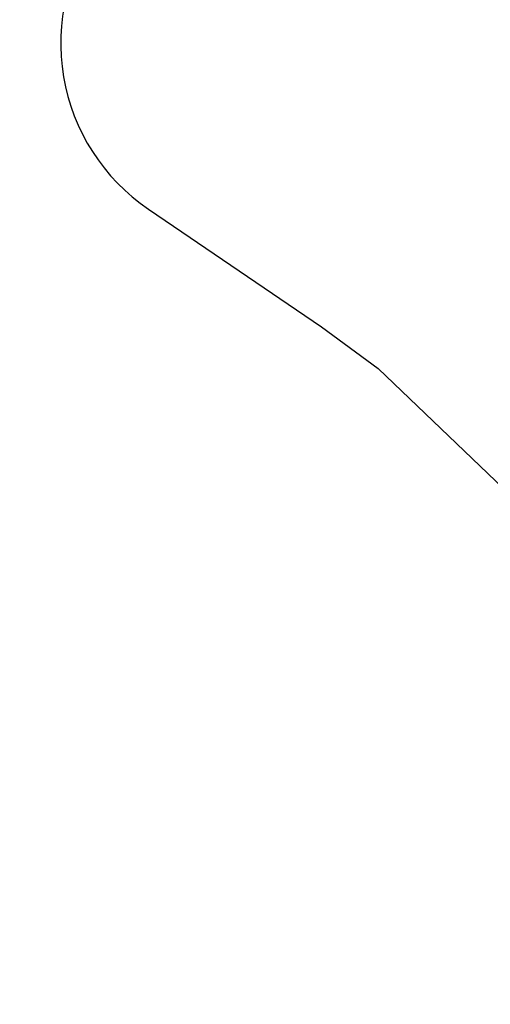
# Model space of a CAD drawing. Units: millimetres. Extents: x 28460 to 67408, y 9036 to 32821.
# Drawn here: x 36899 to 39240, y 23674 to 28577 of the extents above; entities that cross this region are included whole.
import ezdxf

# ---------------------------------------------------------------- set-up
doc = ezdxf.new("R2010")
doc.units = ezdxf.units.MM
doc.styles.get("Standard").update_dxf_attribs({"font": 'arial.ttf'})
doc.dimstyles.get("Standard").update_dxf_attribs({"dimtxt": 0.18, "dimasz": 0.18, "dimexe": 0.18, "dimexo": 0.0625, "dimgap": 0.09, "dimtad": 0, "dimtih": 1, "dimtoh": 1, "dimdec": 4, "dimzin": 0, "dimdsep": 46, "dimtxsty": 'Standard', "dimcen": 0.09, "dimadec": 0, "dimazin": 0, "dimtfac": 1, "dimtdec": 4, "dimtofl": 0, "dimtmove": 0, "dimatfit": 3, "dimfxl": 1, "dimtolj": 1, "dimtzin": 0, "dimarcsym": 0})

# ---------------------------------------------------------------- blocks, each defined once
blk = doc.blocks.new('*D2')
at = {"color": 0, "lineweight": -2, "transparency": 16777216}
for p, q in [((31165.3, 32254.6), (31165.3, 32314.7)), ((31285.3, 32314.6), (67213.6, 32314.6)), ((67333.6, 32254.6), (67333.6, 32314.7))]:
    blk.add_line(p, q, dxfattribs=at)
at = {"color": 0, "transparency": 16777216}
for points in [[(31285.3, 32334.6), (31285.3, 32294.6), (31165.3, 32314.6)], [(67213.6, 32334.6), (67213.6, 32294.6), (67333.6, 32314.6)]]:
    blk.add_solid(points, dxfattribs=at)
at = {"layer": 'Defpoints', "color": 0, "transparency": 16777216}
for p in [(67333.6, 32314.6), (31165.3, 25335.1), (67333.6, 25335.1)]:
    blk.add_point(p, dxfattribs=at)
at = {"color": 0, "lineweight": 15, "transparency": 16777216, "insert": (49249.5, 32558.9), "char_height": 400, "attachment_point": 5}
blk.add_mtext('\\A1;3620', dxfattribs=at)

msp = doc.modelspace()

# ---------------------------------------------------------------- linework, layer by layer
at = {"color": 7}
msp.add_lwpolyline([(49005.3, 27703.8), (48176.3, 27045.6, 0.235123), (47798.5, 26238.4, -0.657342), (46130.9, 25470, 0.013297), (46070.2, 25521.7), (44563.5, 26735.3), (43234.6, 27932.2, 0.006066), (43207.3, 27956.2), (41548.7, 29378.8, 0.062576), (41264.8, 29622.2), (40891.4, 29942.5, 0.003084), (40877.3, 29954.4), (39955, 30726, 0.404013), (38569.2, 30627), (38038.2, 30035.4), (37920.2, 29891), (37300.1, 29055.2, 0.425942), (37539.9, 27633.1), (38399.8, 27046.9), (38682.7, 26839.9), (39774.2, 25793.8), (41851.6, 23808.2, -0.494471), (41764, 23018.4)], format="xyb", dxfattribs=at)

# ---------------------------------------------------------------- dimensions: what is measured, and where the dimension line sits
at = {"color": 7, "lineweight": 15}
dim = msp.add_linear_dim(base=(67333.6, 32314.6), p1=(31165.3, 25335.1), p2=(67333.6, 25335.1), text='3620', dimstyle='Standard', override={"dimtxt": 400, "dimasz": 120, "dimgap": 40, "dimtad": 1, "dimtih": 0, "dimdec": 0, "dimfxl": 60, "dimfxlon": 1}, dxfattribs=at)
dim.commit()
dim.dimension.update_dxf_attribs({"geometry": '*D2', "text_midpoint": (49249.5, 32558.9)})

doc.saveas('drawing.dxf')
